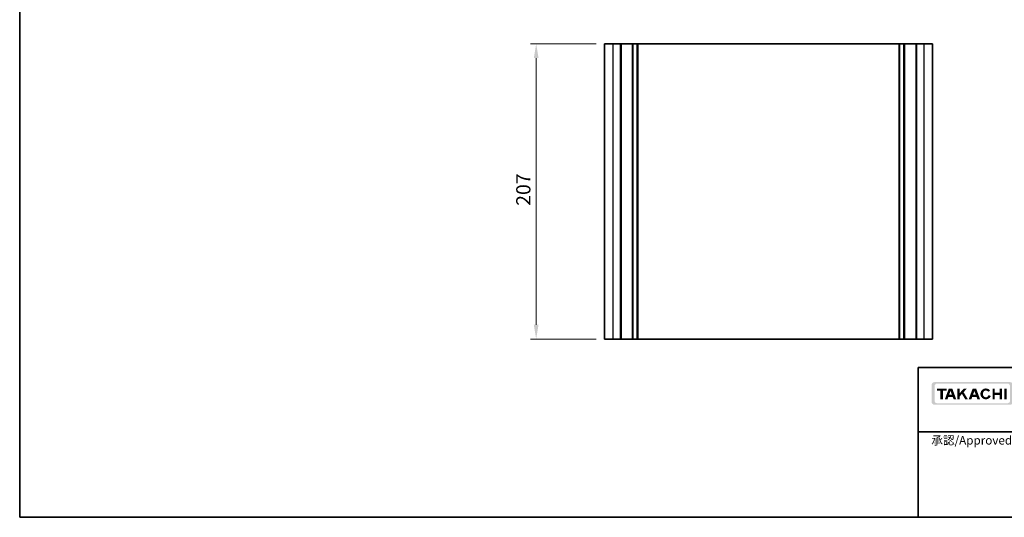
# Model space of a CAD drawing. Units: millimetres. Extents: x 58 to 7136, y 32 to 1437.
# Drawn here: x 4780 to 5470, y 32 to 381 of the extents above; entities that cross this region are included whole.
import ezdxf

# ---------------------------------------------------------------- set-up
doc = ezdxf.new("R2010")
doc.units = ezdxf.units.MM
doc.header["$LTSCALE"] = 4
doc.layers.get('Defpoints').update_dxf_attribs({"lineweight": 25})
for name, color, linetype, lineweight in [('Border (ISO)', 7, 'Continuous', 35), ('Dimension (ISO)', 7, 'Continuous', 18), ('Hatch (ISO)', 1, 'Continuous', 18), ('Title (ISO)', 7, 'Continuous', 35), ('Visible (ISO)', 7, 'Continuous', 35), ('Visible Narrow (ISO)', 7, 'Continuous', 25)]:
    doc.layers.add(name, color=color, linetype=linetype, lineweight=lineweight)
doc.styles.add('Note Text (TK)', font='MS PGothic.ttf')
doc.styles.add('文字スタイル67', font='arial.ttf')
doc.dimstyles.new('Default - Method 1b (TK)', dxfattribs={"dimscale": 4, "dimtxt": 2.5, "dimasz": 2.5, "dimexe": 1, "dimexo": 1.499999999999999, "dimgap": 1, "dimtad": 1, "dimtoh": 1, "dimrnd": 1e-08, "dimdsep": 46, "dimtxsty": 'Note Text (TK)', "dimcen": 0.09, "dimdle": 5, "dimclrd": 100, "dimclre": 100, "dimclrt": 7, "dimadec": 1, "dimazin": 1, "dimtfac": 1, "dimtmove": 0, "dimatfit": 3, "dimfxl": 1, "dimtolj": 1, "dimlwd": -1, "dimlwe": -1, "dimarcsym": 0})

# ---------------------------------------------------------------- blocks, each defined once
blk = doc.blocks.new('図面枠 tk図枠')
at = {"layer": 'Border (ISO)'}
for p, q in [((14.49999999999999, 289), (14.50000000000001, 8.000000000000007)), ((14.50000000000001, 8.000000000000007), (405.4999999999999, 8.000000000000007))]:
    blk.add_line(p, q, dxfattribs=at)
blk = doc.blocks.new('表題欄 tk表題欄')
at = {"layer": 'Hatch (ISO)'}
h = blk.add_hatch(color=256, dxfattribs=at)
edge = h.paths.add_edge_path(flags=0)
edge.add_arc((95.57537688673352, 236.2990653650367), 0.5958259999999996, 269.9999999999897, 360)
edge.add_line((96.17120288673351, 236.2990653650368), (96.17120288673348, 239.7107813650365))
edge.add_arc((95.5753768867335, 239.7107813650366), 0.5958259999999996, 0, 90.0000000000068)
edge.add_line((95.57537688673342, 240.3066073650366), (79.13710888673356, 240.3066073650366))
edge.add_arc((79.13710888673353, 239.7107813650366), 0.5958259999999996, 89.99999999999744, 180)
edge.add_line((78.54128288673353, 239.7107813650365), (78.54128288673331, 236.2990653650368))
edge.add_arc((79.13710888673332, 236.2990653650365), 0.5958259999999996, 180, 270.0000000000231)
edge.add_line((79.13710888673356, 235.7032393650365), (95.57537688673342, 235.7032393650367))
edge = h.paths.add_edge_path()
edge.add_line((77.83935088673357, 239.9556413650366), (77.83935088673357, 236.0542053650368))
edge.add_arc((78.54128288673346, 236.0542053650367), 0.7019319999998935, 180, 270.0000000000087)
edge.add_line((78.54128288673357, 235.3522733650368), (96.17120288673352, 235.3522733650368))
edge.add_arc((96.17120288673351, 236.0542053650367), 0.7019319999998921, 270, 360)
edge.add_line((96.8731348867334, 236.0542053650368), (96.87313488673352, 239.9556413650366))
edge.add_arc((96.1712028867336, 239.9556413650367), 0.7019319999998921, 0, 90.00000000000873)
edge.add_line((96.17120288673348, 240.6575733650367), (78.54128288673357, 240.6575733650366))
edge.add_arc((78.54128288673357, 239.9556413650366), 0.7019319999999984, 90, 180)
for points in [[(79.07181288673355, 239.1476033650369), (79.07181288673355, 238.6578833650367), (79.92066088673353, 238.6578833650367), (79.92066088673353, 236.6581933650368), (80.50832488673353, 236.6581933650368), (80.50832488673353, 238.6578833650367), (81.35717288673355, 238.6578833650367), (81.35717288673355, 239.1476033650369)], [(85.68407849525303, 236.6581933650368), (84.9434673993943, 237.8918698287545), (84.41792288673358, 237.3246628822781), (84.41792288673358, 236.6581933650368), (83.89555488673355, 236.6581933650368), (83.89555488673355, 239.1476033650369), (84.41792288673358, 239.1476033650369), (84.41792288673358, 238.0993979968839), (85.38913556809511, 239.1476033650369), (86.10696490847272, 239.1476033650369), (85.31925422435492, 238.2974470774499), (86.30334488673353, 236.6581933650368)], [(92.09142939614459, 239.1476033650369), (92.09142939614459, 236.6581933650368), (92.60971639614465, 236.6581933650368), (92.60971639614465, 237.6580383650368), (93.76872039614462, 237.6580383650368), (93.76872039614462, 236.6581933650368), (94.28700739614459, 236.6581933650368), (94.28700739614459, 239.1476033650369), (93.76872039614462, 239.1476033650369), (93.76872039614462, 238.1477583650367), (92.60971639614465, 238.1477583650367), (92.60971639614465, 239.1476033650369)], [(94.84202339614467, 239.1476033650369), (94.84202339614467, 236.6581933650368), (95.36439139614473, 236.6581933650368), (95.36439139614473, 239.1476033650369)]]:
    blk.add_hatch(color=256, dxfattribs=at).paths.add_polyline_path(points)
h = blk.add_hatch(color=256, dxfattribs=at)
h.paths.add_polyline_path([(82.59020695886475, 237.7110913650368), (81.95242681460243, 237.7110913650368), (82.27131688673356, 238.5794973650367)], flags=0)
h.paths.add_polyline_path([(82.77903014574996, 237.1968853650368), (81.76360362771717, 237.1968853650368), (81.56578886050404, 236.6581933650368), (80.94907288673355, 236.6581933650368), (81.86321688673357, 239.1476033650369), (82.67941688673353, 239.1476033650369), (83.59356088673351, 236.6581933650368), (82.97684491296302, 236.6581933650368)])
h = blk.add_hatch(color=256, dxfattribs=at)
h.paths.add_polyline_path([(87.52707281460246, 237.7110913650368), (88.16485295886469, 237.7110913650368), (87.84596288673359, 238.5794973650367)], flags=0)
h.paths.add_polyline_path([(87.14043486050403, 236.6581933650368), (87.3382496277172, 237.1968853650368), (88.35367614574989, 237.1968853650368), (88.551490912963, 236.6581933650368), (89.16820688673343, 236.6581933650368), (88.25406288673352, 239.1476033650369), (87.43786288673356, 239.1476033650369), (86.52371888673358, 236.6581933650368)])
h = blk.add_hatch(color=256, dxfattribs=at)
edge = h.paths.add_edge_path()
edge.add_arc((90.52309888673334, 237.9028983650369), 1.273272000000011, 38.55054079078439, 336.5820184016556)
edge.add_line((91.69149139614446, 237.3968543650369), (91.17255542714857, 237.6216113977801))
edge.add_ellipse((90.52309888673352, 237.9028983650369), major_axis=(0, -0.7998759999999119), ratio=0.8673469387756529, start_angle=128.5505407907963, end_angle=426.582018401653, ccw=False)
edge.add_line((91.09381514418376, 238.3576891122095), (91.51887237036831, 238.6964075050431))
at = {"layer": 'Title (ISO)'}
for p, q in [((74.70882392282105, 244.052739026017), (255.7088239228211, 244.052739026017)), ((74.70882392282105, 209.052739026017), (74.70882392282105, 244.052739026017)), ((149.7088239228211, 244.052739026017), (149.7088239228211, 209.052739026017)), ((230.7088239228211, 244.052739026017), (230.7088239228211, 209.052739026017)), ((255.7088239228211, 244.052739026017), (255.7088239228211, 209.052739026017)), ((243.2088239228211, 239.552739026017), (251.2088239228211, 240.5527390260171)), ((243.2088239228211, 239.552739026017), (243.2088239228211, 235.552739026017)), ((251.2088239228211, 234.552739026017), (251.2088239228211, 240.5527390260171)), ((243.2088239228211, 235.552739026017), (251.2088239228211, 234.552739026017)), ((230.7088239228211, 231.052739026017), (255.7088239228211, 231.052739026017)), ((74.70882392282105, 229.052739026017), (230.7088239228211, 229.052739026017)), ((99.70882392282108, 229.052739026017), (99.70882392282108, 209.052739026017)), ((124.708823922821, 229.052739026017), (124.708823922821, 209.052739026017)), ((230.7088239228211, 220.052739026017), (255.7088239228211, 220.052739026017)), ((149.7088239228211, 216.052739026017), (230.7088239228211, 216.052739026017)), ((255.7088239228211, 209.052739026017), (74.70882392282105, 209.052739026017))]:
    blk.add_line(p, q, dxfattribs=at)
at = {"layer": 'Title (ISO)', "color": 4, "linetype": 'Continuous', "lineweight": 18}
for p, q in [((238.2088239228211, 241.552739026017), (238.2088239228211, 233.552739026017)), ((252.2088239228211, 237.552739026017), (234.2088239228211, 237.552739026017))]:
    blk.add_line(p, q, dxfattribs=at)
at = {"layer": 'Title (ISO)'}
for radius in [3, 2]:
    blk.add_circle((238.2088239228211, 237.552739026017), radius, dxfattribs=at)
at = {"layer": 'Title (ISO)', "color": 1, "char_height": 2.000000029802322, "line_spacing_factor": 1.5, "style": 'Note Text (TK)'}
for s, insert, attachment_point in [('\\fＭＳ Ｐゴシック|b0|i0;\\H2.0000;品名/Title', (151.708823922821, 242.052739026017), 4), ('\\fＭＳ Ｐゴシック|b0|i0;\\H2.0000;尺度/Scale', (232.7088239228211, 229.052739026017), 4), ('\\fＭＳ Ｐゴシック|b0|i0;\\H2.0000;承認/Approved', (87.20882392282108, 227.052739026017), 5), ('\\fＭＳ Ｐゴシック|b0|i0;\\H2.0000;検図/Checked', (112.208823922821, 227.052739026017), 5), ('\\fＭＳ Ｐゴシック|b0|i0;\\H2.0000;製図/Created', (137.2088239228211, 227.052739026017), 5), ('\\fＭＳ Ｐゴシック|b0|i0;\\H2.0000;作成日/Date', (151.708823922821, 212.552739026017), 4)]:
    blk.add_mtext(s, dxfattribs=dict(at, insert=insert, attachment_point=attachment_point))
at = {"layer": 'Title (ISO)', "color": 7, "line_spacing_factor": 1.5, "style": 'Note Text (TK)'}
for s, insert, char_height, attachment_point in [('株式会社タカチ電機工業', (99.87313488673345, 238.052739026017), 2.5, 4), ('\\fArial|b0|i0;\\H1.4986;TAKACHI ELECTRONICS ENCLOSURE CO., LTD.', (99.87313488673342, 232.052739026017), 1.49859994649887, 4), ('\\fＭＳ Ｐゴシック|b0|i0;\\H2.0000;/', (243.2088239228211, 214.552739026017), 2.000000029802322, 5)]:
    blk.add_mtext(s, dxfattribs=dict(at, insert=insert, char_height=char_height, attachment_point=attachment_point))
at = {"layer": 'Title (ISO)', "color": 7}
for tag, p, height, style in [('<品名>_001', (157.524164831912, 235.646489026017), 2.5, 'Note Text (TK)'), ('<Title>_001', (157.5696697597653, 230.5520568828656), 2.000000029802322, '文字スタイル67'), ('<尺度>_001', (240.3466080137302, 222.302739026017), 2.5, 'Note Text (TK)'), ('作成日_001', (175.617914831912, 211.2814322078352), 2.5, 'Note Text (TK)'), ('<ページ_No.>_001', (237.9488807410029, 213.302739026017), 2.5, 'Note Text (TK)'), ('<総ページ数>_001', (246.7997330137301, 213.302739026017), 2.5, 'Note Text (TK)')]:
    blk.add_attdef(tag, p, '', height=height, dxfattribs=dict(at, style=style))
blk = doc.blocks.new('*D79')
at = {"layer": 'Defpoints', "color": 0}
for p in [(5142.145829928339, 364.0073682364937), (5190.145829928343, 364.0073682364937), (5190.14582992834, 157.0073682364935)]:
    blk.add_point(p, dxfattribs=at)
at = {"layer": 'Dimension (ISO)', "color": 100}
for p, q in [((5184.145829928342, 364.0073682364937), (5138.14582992834, 364.0073682364937)), ((5142.145829928339, 167.0073682364934), (5142.145829928339, 354.0073682364937)), ((5184.14582992834, 157.0073682364935), (5138.14582992834, 157.0073682364934))]:
    blk.add_line(p, q, dxfattribs=at)
for points in [[(5140.479163261673, 354.0073682364937), (5143.812496595007, 354.0073682364937), (5142.145829928339, 364.0073682364937)], [(5140.479163261673, 167.0073682364934), (5143.812496595007, 167.0073682364934), (5142.145829928339, 157.0073682364934)]]:
    blk.add_solid(points, dxfattribs=at)
at = {"layer": 'Dimension (ISO)', "color": 7, "insert": (5133.145829928338, 250.4221409637662), "char_height": 10, "attachment_point": 4, "rotation": 90, "style": 'Note Text (TK)'}
blk.add_mtext('\\A1;207', dxfattribs=at)

msp = doc.modelspace()

# ---------------------------------------------------------------- linework, layer by layer
at = {"layer": 'Visible (ISO)'}
for p, q in [((5196.145829928337, 364.0073682364916), (5190.145829928338, 364.0073682364934)), ((5190.145829928338, 157.0073682364934), (5190.145829928338, 364.0073682364934)), ((5196.145829928337, 364.0073682364916), (5201.345829928338, 364.0073682364916)), ((5201.645829928337, 364.0073682364918), (5201.345829928338, 364.0073682364916)), ((5201.645829928337, 364.0073682364918), (5209.645829928416, 364.0073682364918)), ((5201.645829928337, 157.0073682364917), (5201.645829928337, 364.0073682364918)), ((5209.945829928416, 364.007368236492), (5209.645829928416, 364.0073682364918)), ((5209.94582992824, 364.0073682364934), (5210.245829928228, 364.0073682364936)), ((5209.945829928416, 157.0073682364919), (5209.945829928416, 364.007368236492)), ((5210.245829928228, 364.0073682364936), (5213.045829928229, 364.0073682364936)), ((5213.045829928229, 364.0073682364936), (5213.345829928241, 364.0073682364934)), ((5213.645829928417, 364.0073682364918), (5213.345829928416, 364.007368236492)), ((5213.345829928416, 157.0073682364919), (5213.345829928416, 364.007368236492)), ((5213.645829928417, 364.0073682364918), (5396.645829928257, 364.0073682364918)), ((5396.945829928259, 364.007368236492), (5396.645829928257, 364.0073682364918)), ((5396.945829928485, 364.0073682364934), (5397.2458299285, 364.0073682364936)), ((5396.945829928259, 157.0073682364919), (5396.945829928259, 364.007368236492)), ((5397.2458299285, 364.0073682364936), (5400.045829928502, 364.0073682364936)), ((5400.045829928502, 364.0073682364936), (5400.345829928486, 364.0073682364934)), ((5400.645829928257, 364.0073682364918), (5400.345829928259, 364.007368236492)), ((5400.345829928259, 157.0073682364919), (5400.345829928259, 364.007368236492)), ((5400.645829928257, 364.0073682364918), (5408.645829928335, 364.0073682364918)), ((5408.945829928325, 364.0073682364916), (5408.645829928329, 364.0073682364918)), ((5408.645829928329, 157.0073682364917), (5408.645829928329, 364.0073682364918)), ((5408.945829928325, 364.0073682364916), (5414.145829928324, 364.0073682364916)), ((5420.145829928388, 364.0073682364934), (5414.145829928324, 364.0073682364916)), ((5420.145829928388, 157.0073682364934), (5420.145829928388, 364.0073682364934)), ((5196.145829928337, 157.0073682364915), (5190.145829928338, 157.0073682364934)), ((5196.145829928337, 157.0073682364915), (5201.345829928338, 157.0073682364915)), ((5201.645829928337, 157.0073682364917), (5201.345829928338, 157.0073682364916)), ((5201.645829928337, 157.0073682364919), (5209.645829928416, 157.0073682364919)), ((5209.945829928416, 157.0073682364919), (5209.645829928416, 157.0073682364919)), ((5209.94582992824, 157.0073682364934), (5210.245829928228, 157.0073682364934)), ((5210.245829928228, 157.0073682364935), (5213.045829928229, 157.0073682364935)), ((5213.045829928229, 157.0073682364934), (5213.345829928241, 157.0073682364934)), ((5213.645829928417, 157.0073682364919), (5213.345829928416, 157.0073682364919)), ((5213.645829928417, 157.0073682364919), (5396.645829928257, 157.0073682364919)), ((5396.945829928259, 157.0073682364919), (5396.645829928257, 157.0073682364919)), ((5396.945829928485, 157.0073682364934), (5397.2458299285, 157.0073682364934)), ((5397.2458299285, 157.0073682364935), (5400.045829928502, 157.0073682364935)), ((5400.045829928502, 157.0073682364934), (5400.345829928486, 157.0073682364934)), ((5400.645829928257, 157.0073682364919), (5400.345829928259, 157.0073682364919)), ((5400.645829928257, 157.0073682364919), (5408.645829928335, 157.0073682364919)), ((5408.945829928325, 157.0073682364916), (5408.645829928329, 157.0073682364917)), ((5408.945829928325, 157.0073682364915), (5414.145829928324, 157.0073682364915)), ((5420.145829928388, 157.0073682364934), (5414.145829928324, 157.0073682364915))]:
    msp.add_line(p, q, dxfattribs=at)
at = {"layer": 'Visible Narrow (ISO)'}
for p, q in [((5196.145829928337, 157.0073682364915), (5196.145829928337, 364.0073682364916)), ((5201.345829928338, 157.0073682364915), (5201.345829928338, 364.0073682364916)), ((5209.645829928416, 157.0073682364919), (5209.645829928416, 364.0073682364918)), ((5210.245829928228, 157.0073682364935), (5210.245829928228, 364.0073682364936)), ((5213.045829928229, 157.0073682364935), (5213.045829928229, 364.0073682364936)), ((5213.645829928417, 157.0073682364919), (5213.645829928417, 364.0073682364918)), ((5396.645829928257, 157.0073682364919), (5396.645829928257, 364.0073682364918)), ((5397.2458299285, 157.0073682364935), (5397.2458299285, 364.0073682364936)), ((5400.045829928502, 157.0073682364935), (5400.045829928502, 364.0073682364936)), ((5400.645829928257, 157.0073682364919), (5400.645829928257, 364.0073682364918)), ((5408.945829928325, 157.0073682364915), (5408.945829928325, 364.0073682364916)), ((5414.145829928324, 157.0073682364915), (5414.145829928324, 364.0073682364916))]:
    msp.add_line(p, q, dxfattribs=at)

# ---------------------------------------------------------------- block references
at = {"xscale": 3, "yscale": 3, "zscale": 3}
msp.add_blockref('図面枠 tk図枠', (4736.5, 7.999999999999907), dxfattribs=at)
ref = msp.add_blockref('表題欄 tk表題欄', (5185.873528231537, -595.158217078051), dxfattribs=dict(xscale=3, yscale=3, zscale=3))
ref.add_attrib('<品名>_001', '下カバー', (5658.190340909091, 112.0156249999999), dxfattribs={"layer": 'Title (ISO)', "color": 7, "height": 7.5, "style": 'Note Text (TK)'})
ref.add_attrib('<尺度>_001', '1：3', (5907.019886363637, 71.75000000000003), dxfattribs={"layer": 'Title (ISO)', "color": 7, "height": 7.5, "style": 'Note Text (TK)'})
ref.add_attrib('作成日_001', '2019/01/15', (5712.727272727273, 38.68607954545452), dxfattribs={"layer": 'Title (ISO)', "color": 7, "height": 7.5, "style": 'Note Text (TK)'})
ref.add_attrib('<Title>_001', 'BOTTOM COVER', (5658.386084574754, 96.49795357054562), dxfattribs={"layer": 'Title (ISO)', "color": 7, "height": 6.000000089406967, "style": '文字スタイル67'})
ref.add_attrib('<ページ_No.>_001', '4', (5899.251885541981, 44.74999999999995), dxfattribs={"layer": 'Title (ISO)', "color": 7, "height": 7.5, "style": 'Note Text (TK)'})
ref.add_attrib('<総ページ数>_001', '5', (5926.078785811733, 44.81394952251018), dxfattribs={"layer": 'Title (ISO)', "color": 7, "height": 7.5, "style": 'Note Text (TK)'})

# ---------------------------------------------------------------- dimensions: what is measured, and where the dimension line sits
at = {"layer": 'Dimension (ISO)', "color": 100}
dim = msp.add_linear_dim(base=(5142.145829928339, 364.0073682364937), p1=(5190.145829928338, 157.0073682364934), p2=(5190.14582992834, 364.0073682364936), angle=90, dimstyle='Default - Method 1b (TK)', override={"dimtoh": 0, "dimdec": 2, "dimtp": 0, "dimtm": 0, "dimtdec": 2, "dimtofl": 0, "dimatfit": 1}, dxfattribs=at)
dim.commit()
dim.dimension.update_dxf_attribs({"geometry": '*D79', "text_midpoint": (5142.145829928338, 260.5073682364935), "dimtype": 160})

doc.saveas('drawing.dxf')
